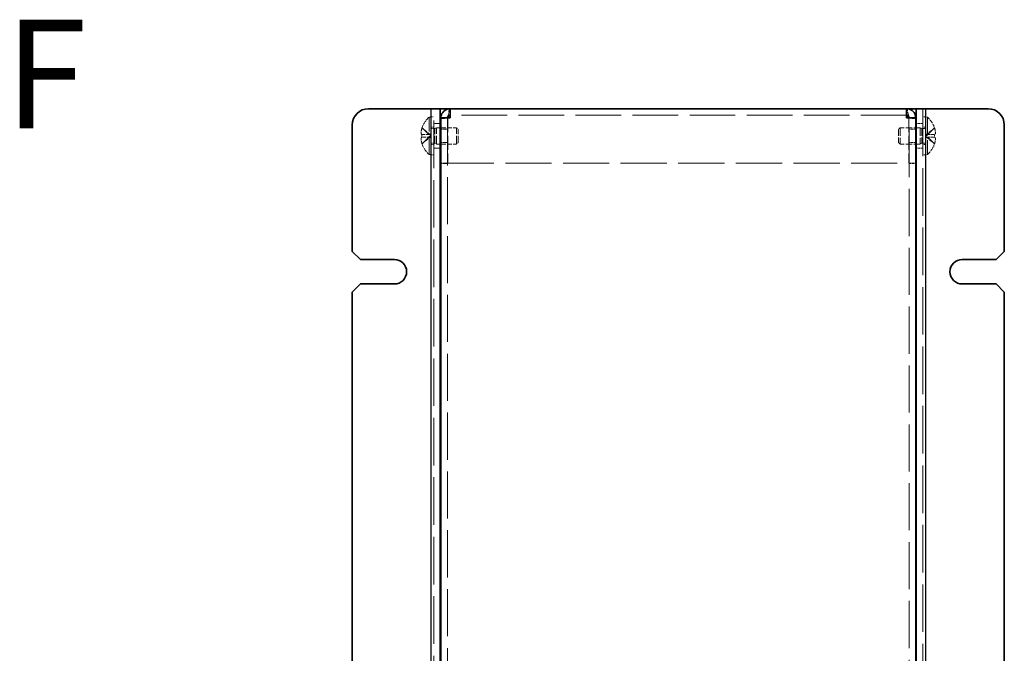
# Model space of a CAD drawing. Units: millimetres. Extents: x 58 to 4770, y 32 to 1156.
# Drawn here: x 536 to 717, y 313 to 429 of the extents above; entities that cross this region are included whole.
import ezdxf

# ---------------------------------------------------------------- set-up
doc = ezdxf.new("R2010")
doc.units = ezdxf.units.MM
doc.header["$LTSCALE"] = 4
doc.linetypes.add('DASHED', pattern=[0.2067, 0.1654, -0.0413])
for name, color, linetype, lineweight in [('Hidden (ISO)', 7, 'DASHED', 18), ('Hidden Narrow (ISO)', 7, 'DASHED', 18), ('Symbol (ISO) @ 1', 7, 'Continuous', 18), ('Visible (ISO)', 7, 'Continuous', 35), ('Visible Narrow (ISO)', 7, 'Continuous', 25)]:
    doc.layers.add(name, color=color, linetype=linetype, lineweight=lineweight)
doc.styles.add('Note Text (TK)', font='txt')

msp = doc.modelspace()

# ---------------------------------------------------------------- linework, layer by layer
at = {"layer": 'Hidden (ISO)', "ltscale": 13.228713}
for p, q in [((612.421, 62.759), (612.421, 412.759)), ((702.421, 412.759), (702.421, 62.759))]:
    msp.add_line(p, q, dxfattribs=at)
at = {"layer": 'Hidden (ISO)', "ltscale": 12.699565}
msp.add_line((699.421, 411.559), (615.421, 411.559), dxfattribs=at)
at = {"layer": 'Hidden (ISO)', "ltscale": 5.160911}
for p, q in [((611.579, 404.309), (611.579, 411.209)), ((703.264, 411.209), (703.264, 404.309))]:
    msp.add_line(p, q, dxfattribs=at)
at = {"layer": 'Hidden (ISO)', "ltscale": 0.163044}
for p, q in [((611.579, 411.209), (611.921, 411.209)), ((703.264, 411.209), (702.921, 411.209)), ((611.579, 404.309), (611.921, 404.309)), ((703.264, 404.309), (702.921, 404.309))]:
    msp.add_line(p, q, dxfattribs=at)
at = {"layer": 'Hidden (ISO)', "ltscale": 0.237987}
for p, q in [((611.921, 411.259), (612.421, 411.259)), ((702.421, 411.259), (702.921, 411.259)), ((611.921, 409.359), (612.421, 409.359)), ((702.421, 409.359), (702.921, 409.359)), ((611.921, 406.159), (612.421, 406.159)), ((702.421, 406.159), (702.921, 406.159)), ((611.921, 404.259), (612.421, 404.259)), ((702.421, 404.259), (702.921, 404.259))]:
    msp.add_line(p, q, dxfattribs=at)
at = {"layer": 'Hidden (ISO)', "ltscale": 0.571309}
for p, q in [((613.621, 410.009), (612.421, 410.009)), ((614.921, 410.988), (613.721, 410.988)), ((699.921, 410.988), (701.121, 410.988)), ((702.421, 410.009), (701.221, 410.009)), ((614.921, 408.989), (613.721, 408.989)), ((701.121, 408.989), (699.921, 408.989)), ((614.921, 406.53), (613.721, 406.53)), ((701.121, 406.53), (699.921, 406.53)), ((613.621, 405.509), (612.421, 405.509)), ((702.421, 405.509), (701.221, 405.509)), ((614.921, 402.759), (613.721, 402.759)), ((614.921, 402.688), (613.721, 402.688)), ((699.921, 402.759), (701.121, 402.759)), ((699.921, 402.688), (701.121, 402.688))]:
    msp.add_line(p, q, dxfattribs=at)
at = {"layer": 'Hidden (ISO)', "ltscale": 0.038468}
for p, q in [((614.921, 411.046), (614.921, 410.988)), ((699.921, 411.046), (699.921, 410.988))]:
    msp.add_line(p, q, dxfattribs=at)
at = {"layer": 'Hidden (ISO)', "ltscale": 13.09486}
for p, q in [((614.921, 410.988), (614.921, 64.53)), ((699.921, 64.53), (699.921, 410.988))]:
    msp.add_line(p, q, dxfattribs=at)
at = {"layer": 'Hidden (ISO)', "ltscale": 3.946673}
for p, q in [((614.992, 411.048), (614.992, 402.759)), ((699.851, 411.048), (699.851, 402.759))]:
    msp.add_line(p, q, dxfattribs=at)
at = {"layer": 'Hidden (ISO)', "ltscale": 0.023246}
for p, q in [((610.262, 408.012), (610.246, 408.012)), ((704.596, 408.012), (704.581, 408.012)), ((610.246, 407.507), (610.262, 407.507)), ((704.581, 407.507), (704.596, 407.507))]:
    msp.add_line(p, q, dxfattribs=at)
at = {"layer": 'Hidden (ISO)', "ltscale": 0.120203}
for p, q in [((610.262, 409.204), (610.256, 409.209)), ((704.587, 409.209), (704.581, 409.204)), ((610.256, 406.309), (610.262, 406.314)), ((704.581, 406.314), (704.587, 406.309))]:
    msp.add_line(p, q, dxfattribs=at)
at = {"layer": 'Hidden (ISO)', "ltscale": 0.904367}
for p, q in [((611.74, 408.012), (610.262, 409.204)), ((703.102, 408.012), (704.581, 408.012)), ((611.74, 407.507), (610.262, 407.507)), ((703.102, 407.506), (704.581, 406.314))]:
    msp.add_line(p, q, dxfattribs=at)
at = {"layer": 'Hidden (ISO)', "ltscale": 0.904182}
for p, q in [((610.262, 408.012), (611.74, 408.012)), ((704.581, 409.204), (703.103, 408.013)), ((610.262, 406.314), (611.74, 407.506)), ((704.581, 407.507), (703.103, 407.507))]:
    msp.add_line(p, q, dxfattribs=at)
at = {"layer": 'Hidden (ISO)', "ltscale": 8.48442e-05}
for p, q in [((611.74, 408.012), (611.74, 408.012)), ((703.102, 407.507), (703.103, 407.507))]:
    msp.add_line(p, q, dxfattribs=at)
at = {"layer": 'Hidden (ISO)', "ltscale": 0.240368}
for p, q in [((611.741, 408.012), (611.741, 407.507)), ((703.101, 407.507), (703.101, 408.012))]:
    msp.add_line(p, q, dxfattribs=at)
at = {"layer": 'Hidden (ISO)', "ltscale": 0.33002}
for p, q in [((611.921, 409.097), (612.615, 409.097)), ((702.921, 409.097), (702.228, 409.097)), ((611.921, 406.422), (612.615, 406.422)), ((702.921, 406.422), (702.228, 406.422))]:
    msp.add_line(p, q, dxfattribs=at)
at = {"layer": 'Hidden (ISO)', "ltscale": 0.165186}
for p, q in [((612.615, 409.097), (612.921, 409.259)), ((702.228, 409.097), (701.921, 409.259)), ((612.615, 406.422), (612.921, 406.259)), ((702.228, 406.422), (701.921, 406.259))]:
    msp.add_line(p, q, dxfattribs=at)
at = {"layer": 'Hidden (ISO)', "ltscale": 2.000727}
for p, q in [((612.615, 406.422), (612.615, 409.097)), ((702.228, 409.097), (702.228, 406.422))]:
    msp.add_line(p, q, dxfattribs=at)
at = {"layer": 'Hidden (ISO)', "ltscale": 2.243818}
for p, q in [((612.921, 406.259), (612.921, 409.259)), ((616.615, 406.259), (616.615, 409.259)), ((698.228, 409.259), (698.228, 406.259)), ((701.921, 409.259), (701.921, 406.259))]:
    msp.add_line(p, q, dxfattribs=at)
at = {"layer": 'Hidden (ISO)', "ltscale": 0.333222}
for p, q in [((612.921, 409.259), (613.621, 409.259)), ((612.921, 406.259), (613.621, 406.259))]:
    msp.add_line(p, q, dxfattribs=at)
at = {"layer": 'Hidden (ISO)', "ltscale": 1.377603}
for p, q in [((613.721, 409.259), (616.615, 409.259)), ((613.721, 406.259), (616.615, 406.259))]:
    msp.add_line(p, q, dxfattribs=at)
at = {"layer": 'Hidden (ISO)', "ltscale": 0.206452}
for p, q in [((616.921, 408.952), (616.615, 409.259)), ((697.921, 408.952), (698.228, 409.259)), ((616.921, 406.566), (616.615, 406.259)), ((697.921, 406.566), (698.228, 406.259))]:
    msp.add_line(p, q, dxfattribs=at)
at = {"layer": 'Hidden (ISO)', "ltscale": 1.784974}
for p, q in [((616.921, 406.566), (616.921, 408.952)), ((697.921, 408.952), (697.921, 406.566))]:
    msp.add_line(p, q, dxfattribs=at)
at = {"layer": 'Hidden (ISO)', "ltscale": 1.758542}
for p, q in [((701.921, 409.259), (698.228, 409.259)), ((701.921, 406.259), (698.228, 406.259))]:
    msp.add_line(p, q, dxfattribs=at)
at = {"layer": 'Hidden (ISO)', "ltscale": 12.829369}
msp.add_line((614.992, 402.759), (699.851, 402.759), dxfattribs=at)
at = {"layer": 'Hidden (ISO)', "ltscale": 1.155066}
for centre, start, end in [((614.621, 407.759), 131.40962, 161.62606), ((700.221, 407.759), 18.37394, 48.59038), ((614.621, 407.759), 198.37394, 228.59038), ((700.221, 407.759), 311.40962, 341.62606)]:
    msp.add_arc(centre, 4.6, start, end, dxfattribs=at)
at = {"layer": 'Hidden (ISO)', "ltscale": 0.023246}
for centre, start, end in [((614.621, 407.759), 161.65841, 162.27001), ((700.221, 407.759), 17.72999, 18.34159), ((614.621, 407.759), 197.72999, 198.34159), ((700.221, 407.759), 341.65841, 342.27001)]:
    msp.add_arc(centre, 4.593, start, end, dxfattribs=at)
at = {"layer": 'Hidden (ISO)', "ltscale": 0.240506}
for centre, major_axis in [((613.61, 407.759), (0, -4.309)), ((701.232, 407.759), (0, 4.309))]:
    msp.add_ellipse(centre, major_axis=major_axis, ratio=0.7785348, start_param=4.6537531, end_param=4.7710248, dxfattribs=at)
at = {"layer": 'Hidden (ISO)', "ltscale": 1.12489}
msp.add_open_spline([(615.421, 412.759), (615.31, 412.759), (615.198, 412.287), (615.086, 411.633), (615.073, 411.554), (615.059, 411.472), (615.045, 411.389)], degree=3, knots=[0, 0, 0, 0, 1.2262778, 1.2262778, 1.2262778, 1.3756622, 1.3756622, 1.3756622, 1.3756622], dxfattribs=at)
at = {"layer": 'Hidden (ISO)', "ltscale": 1.125397}
msp.add_open_spline([(699.797, 411.387), (699.703, 411.956), (699.609, 412.462), (699.515, 412.659), (699.484, 412.725), (699.453, 412.759), (699.421, 412.759)], degree=3, knots=[0.1951341, 0.1951341, 0.1951341, 0.1951341, 1.2262778, 1.2262778, 1.2262778, 1.5707963, 1.5707963, 1.5707963, 1.5707963], dxfattribs=at)
at = {"layer": 'Hidden (ISO)', "ltscale": 0.87}
for points in [[(610.246, 409.158), (610.222, 409.081), (610.199, 409.002), (610.16, 408.843), (610.143, 408.763), (610.116, 408.606), (610.098, 408.478), (610.098, 408.241), (610.112, 408.168), (610.143, 408.082), (610.16, 408.055), (610.199, 408.02), (610.222, 408.012), (610.246, 408.012)], [(610.246, 408.012), (610.222, 408.012), (610.199, 408.021), (610.16, 408.055), (610.143, 408.082), (610.116, 408.155), (610.098, 408.224), (610.098, 408.461), (610.112, 408.579), (610.143, 408.762), (610.16, 408.842), (610.199, 409.002), (610.222, 409.081), (610.246, 409.158)], [(704.596, 409.158), (704.621, 409.081), (704.643, 409.002), (704.683, 408.843), (704.7, 408.763), (704.726, 408.606), (704.744, 408.478), (704.745, 408.241), (704.731, 408.168), (704.7, 408.082), (704.683, 408.055), (704.643, 408.02), (704.621, 408.012), (704.596, 408.012)], [(610.246, 406.36), (610.222, 406.438), (610.199, 406.516), (610.16, 406.675), (610.143, 406.756), (610.116, 406.912), (610.098, 407.04), (610.098, 407.277), (610.112, 407.351), (610.143, 407.436), (610.16, 407.463), (610.199, 407.498), (610.222, 407.507), (610.246, 407.507)], [(704.596, 406.36), (704.621, 406.438), (704.643, 406.516), (704.683, 406.675), (704.7, 406.756), (704.726, 406.912), (704.744, 407.04), (704.745, 407.277), (704.731, 407.351), (704.7, 407.436), (704.683, 407.463), (704.643, 407.498), (704.621, 407.507), (704.596, 407.507)], [(704.596, 407.507), (704.621, 407.507), (704.643, 407.498), (704.683, 407.463), (704.7, 407.436), (704.726, 407.364), (704.744, 407.294), (704.745, 407.057), (704.731, 406.94), (704.7, 406.756), (704.683, 406.676), (704.643, 406.516), (704.621, 406.438), (704.596, 406.36)]]:
    msp.add_open_spline(points, degree=3, knots=[0, 0, 0, 0, 0.02432616, 0.02432616, 0.0500119, 0.0500119, 0.07658911, 0.07658911, 0.09966319, 0.09966319, 0.11646118, 0.11646118, 0.1321878, 0.1321878, 0.1321878, 0.1321878], dxfattribs=at)
at = {"layer": 'Hidden (ISO)', "ltscale": 0.869867}
for points in [[(704.596, 408.012), (704.621, 408.012), (704.643, 408.02), (704.683, 408.055), (704.699, 408.082), (704.73, 408.167), (704.744, 408.24), (704.744, 408.481), (704.726, 408.61), (704.7, 408.764), (704.683, 408.844), (704.643, 409.002), (704.621, 409.081), (704.596, 409.158)], [(610.246, 407.507), (610.222, 407.507), (610.2, 407.498), (610.16, 407.464), (610.143, 407.437), (610.112, 407.352), (610.098, 407.278), (610.098, 407.037), (610.117, 406.908), (610.143, 406.755), (610.16, 406.674), (610.199, 406.516), (610.222, 406.437), (610.246, 406.36)]]:
    msp.add_open_spline(points, degree=3, knots=[0, 0, 0, 0, 0.02425367, 0.02425367, 0.05014164, 0.05014164, 0.0857031, 0.0857031, 0.12716548, 0.12716548, 0.1688502, 0.1688502, 0.20834803, 0.20834803, 0.20834803, 0.20834803], dxfattribs=at)
at = {"layer": 'Hidden Narrow (ISO)', "ltscale": 0.911238}
for points in [[(611.74, 408.013), (611.598, 408.013), (611.456, 408.089), (611.314, 408.201), (611.172, 408.314), (611.029, 408.463), (610.887, 408.612), (610.78, 408.724), (610.673, 408.836), (610.567, 408.932), (610.46, 409.028), (610.353, 409.109), (610.246, 409.158)], [(703.103, 408.013), (703.245, 408.013), (703.387, 408.089), (703.529, 408.201), (703.671, 408.314), (703.813, 408.463), (703.956, 408.612), (704.062, 408.724), (704.169, 408.836), (704.276, 408.932), (704.383, 409.028), (704.489, 409.109), (704.596, 409.158)], [(611.74, 407.506), (611.598, 407.505), (611.456, 407.429), (611.314, 407.317), (611.172, 407.205), (611.029, 407.055), (610.887, 406.906), (610.78, 406.794), (610.673, 406.682), (610.567, 406.586), (610.46, 406.49), (610.353, 406.409), (610.246, 406.36)], [(703.103, 407.506), (703.245, 407.505), (703.387, 407.429), (703.529, 407.317), (703.671, 407.205), (703.813, 407.055), (703.956, 406.906), (704.062, 406.794), (704.169, 406.682), (704.276, 406.586), (704.383, 406.49), (704.489, 406.409), (704.596, 406.36)]]:
    msp.add_open_spline(points, degree=3, knots=[-0.114803, -0.114803, -0.114803, -0.114803, -0.07218982, -0.07218982, -0.07218982, -0.02948864, -0.02948864, -0.02948864, 0.00253725, 0.00253725, 0.00253725, 0.03456313, 0.03456313, 0.03456313, 0.03456313], dxfattribs=at)
at = {"layer": 'Hidden Narrow (ISO)', "ltscale": 0.911348}
for points in [[(610.246, 409.158), (610.365, 409.103), (610.469, 409.02), (610.566, 408.932), (610.628, 408.877), (610.686, 408.818), (610.743, 408.759), (610.792, 408.71), (610.839, 408.66), (610.886, 408.611), (611, 408.492), (611.114, 408.37), (611.251, 408.253), (611.272, 408.235), (611.293, 408.218), (611.314, 408.201), (611.426, 408.112), (611.543, 408.042), (611.662, 408.02), (611.686, 408.015), (611.713, 408.012), (611.74, 408.012)], [(704.596, 406.36), (704.478, 406.415), (704.373, 406.498), (704.276, 406.586), (704.215, 406.642), (704.157, 406.7), (704.099, 406.759), (704.051, 406.809), (704.004, 406.858), (703.957, 406.907), (703.843, 407.026), (703.728, 407.148), (703.592, 407.266), (703.571, 407.283), (703.55, 407.301), (703.529, 407.317), (703.417, 407.406), (703.299, 407.476), (703.18, 407.498), (703.157, 407.503), (703.13, 407.506), (703.103, 407.506)]]:
    msp.add_open_spline(points, degree=3, knots=[0, 0, 0, 0, 0.03909132, 0.03909132, 0.03909132, 0.0637122, 0.0637122, 0.0637122, 0.08441983, 0.08441983, 0.08441983, 0.13424534, 0.13424534, 0.13424534, 0.14179205, 0.14179205, 0.14179205, 0.18177504, 0.18177504, 0.18177504, 0.1897855, 0.1897855, 0.1897855, 0.1897855], dxfattribs=at)
at = {"layer": 'Hidden Narrow (ISO)', "ltscale": 0.911171}
for points in [[(704.596, 409.158), (704.561, 409.141), (704.525, 409.122), (704.489, 409.099), (704.454, 409.076), (704.418, 409.051), (704.383, 409.023), (704.312, 408.967), (704.24, 408.901), (704.169, 408.831), (704.027, 408.692), (703.885, 408.533), (703.742, 408.393), (703.635, 408.288), (703.529, 408.193), (703.422, 408.124), (703.386, 408.102), (703.351, 408.082), (703.315, 408.065), (703.244, 408.032), (703.173, 408.013), (703.103, 408.013)], [(610.246, 406.36), (610.282, 406.377), (610.318, 406.397), (610.353, 406.419), (610.389, 406.442), (610.424, 406.468), (610.46, 406.496), (610.531, 406.552), (610.602, 406.617), (610.673, 406.687), (610.816, 406.827), (610.958, 406.985), (611.1, 407.125), (611.207, 407.23), (611.314, 407.325), (611.421, 407.394), (611.456, 407.417), (611.492, 407.437), (611.527, 407.453), (611.598, 407.486), (611.669, 407.505), (611.74, 407.506)]]:
    msp.add_open_spline(points, degree=3, knots=[-0.03456313, -0.03456313, -0.03456313, -0.03456313, -0.02388784, -0.02388784, -0.02388784, -0.01321254, -0.01321254, -0.01321254, 0.00813805, 0.00813805, 0.00813805, 0.05083924, 0.05083924, 0.05083924, 0.08286512, 0.08286512, 0.08286512, 0.09354042, 0.09354042, 0.09354042, 0.114803, 0.114803, 0.114803, 0.114803], dxfattribs=at)
at = {"layer": 'Visible (ISO)'}
for p, q in [((600.421, 412.759), (611.921, 412.759)), ((613.621, 412.759), (611.921, 412.759)), ((613.621, 412.759), (613.621, 62.759)), ((613.621, 412.759), (614.121, 412.759)), ((615.421, 412.759), (614.121, 412.759)), ((615.421, 411.059), (615.421, 412.759)), ((615.421, 412.759), (699.421, 412.759)), ((700.721, 412.759), (699.421, 412.759)), ((699.421, 412.759), (699.421, 411.059)), ((701.221, 412.759), (700.721, 412.759)), ((702.921, 412.759), (701.221, 412.759)), ((701.221, 62.759), (701.221, 412.759)), ((702.921, 412.759), (714.421, 412.759)), ((597.421, 386.509), (597.421, 409.759)), ((614.921, 411.059), (613.721, 411.059)), ((613.721, 411.059), (613.721, 410.988)), ((613.721, 64.53), (613.721, 410.988)), ((614.921, 411.059), (614.921, 411.046)), ((614.992, 411.059), (614.992, 411.048)), ((699.851, 411.059), (699.851, 411.048)), ((699.921, 411.059), (699.921, 411.046)), ((699.921, 411.059), (701.121, 411.059)), ((701.121, 410.988), (701.121, 411.059)), ((701.121, 410.988), (701.121, 64.53)), ((717.421, 409.759), (717.421, 386.509)), ((613.621, 409.259), (613.721, 409.259)), ((613.621, 406.259), (613.721, 406.259)), ((598.921, 385.009), (597.421, 386.509)), ((717.421, 386.509), (715.921, 385.009)), ((598.921, 385.009), (605.171, 385.009)), ((709.671, 385.009), (715.921, 385.009)), ((597.421, 379.009), (598.921, 380.509)), ((597.421, 96.509), (597.421, 379.009)), ((605.171, 380.509), (598.921, 380.509)), ((715.921, 380.509), (709.671, 380.509)), ((715.921, 380.509), (717.421, 379.009)), ((717.421, 379.009), (717.421, 96.509))]:
    msp.add_line(p, q, dxfattribs=at)
for centre, radius, start, end in [((600.421, 409.759), 3, 90, 180), ((714.421, 409.759), 3, 0, 90), ((605.171, 382.759), 2.25, 270, 90), ((709.671, 382.759), 2.25, 90, 270)]:
    msp.add_arc(centre, radius, start, end, dxfattribs=at)
for points in [[(615.421, 412.759), (614.726, 412.759), (614.056, 412.287), (613.821, 411.633), (613.755, 411.45), (613.721, 411.254), (613.721, 411.059)], [(701.121, 411.059), (701.121, 411.754), (700.65, 412.425), (699.995, 412.659), (699.812, 412.725), (699.617, 412.759), (699.421, 412.759)], [(613.721, 410.988), (613.721, 411.007), (614.193, 411.025), (614.847, 411.044), (615.031, 411.049), (615.226, 411.054), (615.421, 411.059)], [(699.421, 411.059), (700.116, 411.041), (700.787, 411.022), (701.021, 411.004), (701.087, 410.999), (701.121, 410.994), (701.121, 410.988)]]:
    msp.add_open_spline(points, degree=3, knots=[0, 0, 0, 0, 1.2262778, 1.2262778, 1.2262778, 1.5707963, 1.5707963, 1.5707963, 1.5707963], dxfattribs=at)
for points in [[(615.421, 411.559), (615.16, 411.559), (614.921, 411.321), (614.921, 411.059)], [(615.421, 411.559), (615.278, 411.559), (615.135, 411.321), (614.992, 411.059)], [(615.045, 411.389), (615.028, 411.28), (615.01, 411.17), (614.992, 411.059)], [(699.421, 411.559), (699.564, 411.559), (699.708, 411.321), (699.851, 411.059)], [(699.421, 411.559), (699.683, 411.559), (699.921, 411.321), (699.921, 411.059)], [(699.851, 411.059), (699.833, 411.17), (699.815, 411.28), (699.797, 411.387)]]:
    msp.add_open_spline(points, degree=3, dxfattribs=at)
at = {"layer": 'Visible Narrow (ISO)'}
for p, q in [((611.921, 62.759), (611.921, 412.759)), ((702.921, 412.759), (702.921, 62.759)), ((615.421, 411.059), (614.992, 411.059)), ((699.851, 411.059), (699.421, 411.059))]:
    msp.add_line(p, q, dxfattribs=at)

# ---------------------------------------------------------------- texts
at = {"layer": 'Symbol (ISO) @ 1', "color": 7, "insert": (533.464, 419.125), "char_height": 20, "attachment_point": 4, "line_spacing_factor": 1.5, "style": 'Note Text (TK)'}
msp.add_mtext('{\\fArial|b1|i0;\\H20.0000;F}', dxfattribs=at)

doc.saveas('drawing.dxf')
